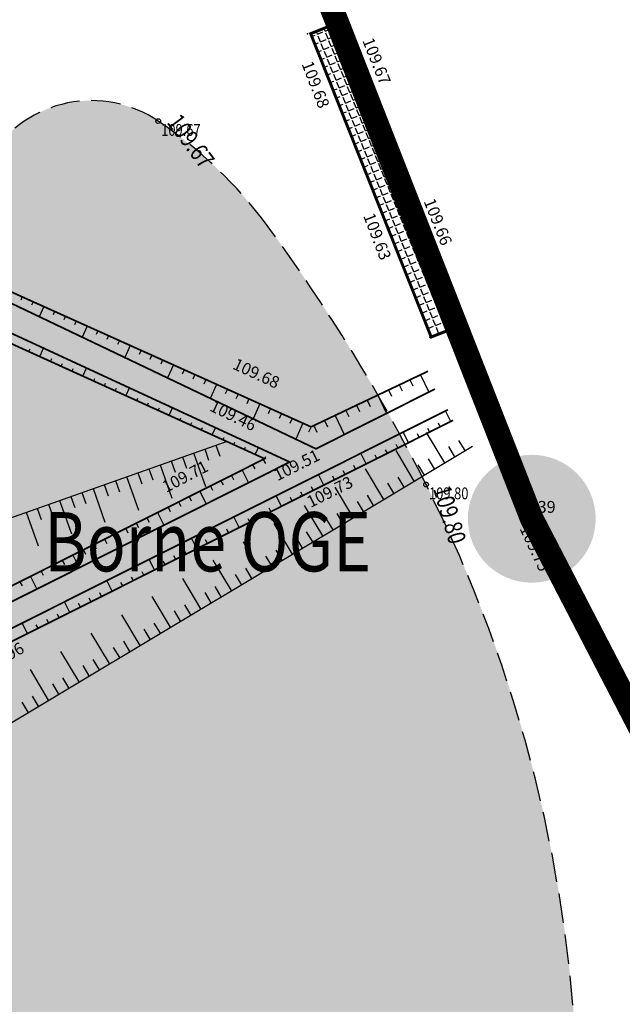
# Model space of a CAD drawing. Extents: x 689135 to 740871, y 316878 to 6750880.
# Drawn here: x 690312 to 690322, y 317190 to 317206 of the extents above; entities that cross this region are included whole.
import ezdxf
from ezdxf.enums import TextEntityAlignment as Align

# ---------------------------------------------------------------- set-up
doc = ezdxf.new("R2010")
doc.units = 0
doc.header["$PDSIZE"] = 0.1
doc.linetypes.add('LIM_BOIS', pattern=[0.7, 0.5, -0.2])
doc.linetypes.add('LIMITE_CONTRADICTOIRE', pattern=[20, 10, 10])
doc.layers.get('0').update_dxf_attribs({"linetype": 'CONTINUOUS'})
for name, color, linetype in [('00-RECOLEMENT-MARES-ET-ETANGS', 255, 'CONTINUOUS'), ('04-VEGETATION', 71, 'CONTINUOUS'), ('10-ALTIMETRIE', 41, 'CONTINUOUS'), ('A-Bornage Limites', 1, 'LIMITE_CONTRADICTOIRE'), ('A-Bornage texte', 7, 'LIMITE_CONTRADICTOIRE'), ('IMP - 01-Altitude', 170, 'CONTINUOUS'), ('IMP - 01-Matricule', 4, 'CONTINUOUS'), ('IMP - 01-Symbole', 1, 'CONTINUOUS'), ('REC - 01-Altitude', 7, 'CONTINUOUS'), ('TOPO - Altitude', 146, 'CONTINUOUS'), ('TopoAlt', 3, 'CONTINUOUS'), ('TOPOJIS', 7, 'CONTINUOUS')]:
    doc.layers.add(name, color=color, linetype=linetype)
doc.layers.get('TOPOJIS').off()
doc.styles.add('ALTI', font='txt.shx', dxfattribs={"width": 0.8, "height": 0.3})
doc.styles.add('Altitude', font='@GulimChe.ttf', dxfattribs={"oblique": 13.5, "height": 0.5})
doc.styles.add('Arial 3.0', font='arial.ttf', dxfattribs={"width": 0.99, "height": 0.6000000000000001})
doc.styles.add('PARCELLE', font='arial.ttf', dxfattribs={"width": 0.8, "height": 0.55})
doc.styles.get("Standard").update_dxf_attribs({"font": 'txt.shx', "width": 0.8})
pattern_1 = [(49.99999999999999, (0, 0), (2.869040730403014, -0.2510085399303805), [0.3, -3.3]), (355, (0, 0), (-0.5550053344519998, 3.008768534800047), [0.24, -2.64]), (100.4514, (0.23908672, -0.02091736), (2.314037526856087, 2.757758168243814), [0.25496076, -2.80456845]), (46.18420000000001, (0, 0.8), (4.268964194502577, -0.662076057316072), [0.45, -4.95]), (96.6356, (0.35574698, 0.744826772), (3.738650822657031, 3.896471479628563), [0.38244115, -4.206852]), (351.1842, (0, 0.8), (3.738647780534509, 3.896474403701299), [0.36, -3.96]), (21, (0.4, 0.6), (2.387628208473846, -1.610475562661355), [0.3, -3.3]), (326.0000000000001, (0.4, 0.6), (0.9732613276863271, 2.900600180187412), [0.24, -2.64]), (71.4514, (0.59896893, 0.465793576), (3.36089051432596, 1.290121986839809), [0.25496076, -2.80456845]), (37.50000000000001, (0, 0), (0.04863942126916254, 1.331575415325246), [0, -2.608, 0, -2.68, 0, -2.65]), (7.499999999999999, (0, 0), (1.052278149768594, 1.577646847529441), [0, -1.528, 0, -2.548, 0, -1.01]), (327.5, (-0.892, 0), (2.135289744689636, -0.09021948693751902), [0, -1, 0, -3.12, 0, -4.14]), (317.5, (-1.292, 0), (2.332744677369544, 0.4004199293292706), [0, -1.3, 0, -2.072, 0, -2.94])]

# ---------------------------------------------------------------- blocks, each defined once
blk = doc.blocks.new('TCPOINT')
at = {"color": 0}
blk.add_point((0, 0), dxfattribs=at)
at = {"layer": 'TopoAlt', "width": 0.8}
blk.add_attdef('ALT', text='', height=0.15, dxfattribs=at).set_placement((0.05, -0.05), align=Align.TOP_LEFT)
blk = doc.blocks.new('S451')
at = {"linetype": 'Continuous'}
blk.add_circle((0, 0), 0.04, dxfattribs=at)
blk.add_point((0, 0), dxfattribs=at)
at = {"linetype": 'Continuous', "style": 'ALTI', "width": 0.8}
blk.add_attdef('ALTITUDE', text='', height=0.3, dxfattribs=at).set_placement((0.09999999997671694, -2.91038304567337e-11), align=Align.BOTTOM_LEFT)
blk = doc.blocks.new('STATION')
at = {"color": 0}
blk.add_point((0, 0), dxfattribs=at)
at = {"layer": 'IMP - 01-Altitude', "style": 'Altitude', "oblique": 13.5}
blk.add_attdef('ALT', text='', height=1, dxfattribs=at).set_placement((0.1, -0.1), align=Align.TOP_LEFT)
at = {"layer": 'IMP - 01-Matricule', "style": 'Altitude', "oblique": 13.5}
blk.add_attdef('MAT', (0.1, 0.1), '', height=1, dxfattribs=at)
at = {"layer": 'IMP - 01-Symbole', "style": 'Altitude', "oblique": 13.5}
blk.add_attdef('COD', (-0.1, 0), '', height=0.3, dxfattribs=at)
blk = doc.blocks.new('Point Topo1')
at = {"color": 0}
blk.add_point((0, 0), dxfattribs=at)
at = {"layer": 'TOPO - Altitude', "style": 'Arial 3.0', "width": 0.99}
blk.add_attdef('ALT', text='', height=0.3, dxfattribs=at).set_placement((0.06, -0.06), align=Align.TOP_LEFT)
blk = doc.blocks.new('Points REC')
at = {"color": 0}
blk.add_point((0, 0), dxfattribs=at)
at = {"layer": 'REC - 01-Altitude', "style": 'Arial 3.0', "width": 0.99}
blk.add_attdef('ALT', text='', height=0.4, dxfattribs=at).set_placement((0.06, -0.06), align=Align.TOP_LEFT)

msp = doc.modelspace()

# ---------------------------------------------------------------- hatches: boundary and pattern name
at = {"layer": '00-RECOLEMENT-MARES-ET-ETANGS'}
h = msp.add_hatch(dxfattribs=at)
h.set_pattern_fill('ANGLE', color=256, scale=0.02, angle=22.08804862424357)
h.set_pattern_definition([(22.08804862424353, (-43724.28108343395, 122327.4576336507), (-0.05253152924079806, 0.1294470101455541), [0.1016, -0.03809999999999999]), (112.0880486242435, (-43724.28108343395, 122327.4576336507), (-0.1294470101455541, -0.05253152924079804), [0.1016, -0.03809999999999998])])
h.paths.add_polyline_path([(690318.8873366021, 317200.9106595582), (690316.850290347, 317206.0352436668), (690317.222, 317206.183), (690319.258, 317201.058)])
at = {"layer": '04-VEGETATION'}
h = msp.add_hatch(dxfattribs=at)
h.set_pattern_fill('BOIS', color=256)
h.set_pattern_definition(pattern_1)
edge = h.paths.add_edge_path()
edge.add_arc((690451.6697782044, 316391.564771992), 729.9264806029084, 83.89382177096724, 85.02764295838233)
edge.add_arc((690498.4429373177, 316929.1716536428), 190.2887432163013, 85.02764295912606, 87.24838276838673)
edge.add_arc((690269.4803372135, 312165.2446554981), 4959.7147375996, 87.24838276838972, 87.44854789071375)
edge.add_arc((690504.2647909601, 317434.1129400932), 314.3820324771157, 266.65350389587, 267.4485478787297, ccw=False)
edge.add_arc((690519.1958112752, 317689.4580515056), 570.1633087461798, 265.94614500908347, 266.65350389587604, ccw=False)
edge.add_arc((690402.2689339316, 316039.6127074396), 1083.820232278793, 85.94614503911008, 86.45919481506529)
edge.add_arc((690458.8797935486, 316954.4987197292), 167.184424059536, 86.4591948150717, 89.50114122981368)
edge.add_arc((690462.5194937434, 317372.5212230973), 250.8539243484558, 267.01788233585387, 269.50114123659995, ccw=False)
edge.add_arc((690451.4634660389, 317160.2923032244), 38.33721870147441, 254.9610504096984, 267.0178823356634, ccw=False)
edge.add_arc((690433.0712692031, 317091.8378650341), 32.54495827128499, 74.96105040968776, 88.05121176664113)
edge.add_arc((690433.5987890426, 317107.3413474915), 17.03250374304621, 88.05121176678462, 96.44688852728883)
edge.add_arc((690422.5529510018, 317205.0949780521), 81.34321900295554, 272.60781074532355, 276.4468885274351, ccw=False)
edge.add_arc((690419.6411415711, 317269.0256795215), 145.3401972482205, 262.3969349459663, 272.6078107453015, ccw=False)
edge.add_arc((690407.1572120669, 317175.5011442847), 50.98614493927469, 245.1145947378509, 262.3969349461579, ccw=False)
edge.add_arc((690465.4873168085, 317301.2464602597), 189.6017487102949, 241.5148867192368, 245.1145947378919, ccw=False)
edge.add_arc((690441.987256223, 317257.9379024429), 140.3281855379951, 237.3304107013663, 241.5148867206108, ccw=False)
edge.add_arc((691545.1890992903, 318978.3592849362), 2184.075733521209, 237.0826549073432, 237.3304107013752, ccw=False)
edge.add_arc((690798.8269744788, 317825.4245615074), 810.6439376751279, 236.67598424338752, 237.0826552116659, ccw=False)
edge.add_arc((690551.4711612557, 317449.2050706858), 360.392892579956, 235.318988537264, 236.6759842433834, ccw=False)
edge.add_arc((690371.6971443376, 317189.3944885961), 44.44948669100992, 231.4543810688109, 235.3189885085159, ccw=False)
edge.add_arc((690352.3928762006, 317165.1653199802), 13.47034241423233, 209.3468561237559, 231.4543810687597, ccw=False)
edge.add_arc((690260.5789043551, 317113.5429462746), 91.86092024340516, 29.34685612722332, 37.76773809937014)
edge.add_arc((690257.7256655021, 317111.3323194763), 95.4703305544241, 37.76773809942738, 42.69612127072813)
edge.add_arc((690370.1088793074, 317215.0224790309), 57.44021824345663, 216.3410651769015, 222.6961212517524, ccw=False)
edge.add_arc((690334.1378560718, 317188.5594219114), 12.78366324053584, 181.4853578557299, 216.3410651766461, ccw=False)
edge.add_arc((690297.2900290401, 317187.6039505929), 24.07654948808203, 1.485357855201232, 26.6967047588417)
edge.add_arc((690291.6813089112, 317184.783462405), 30.35451851495156, 26.69670475879585, 36.39401571045138)
edge.add_arc((690310.0849828151, 317198.3488542351), 7.491555700271098, 36.39401570932358, 55.98590877857144)
edge.add_arc((690313.1453436764, 317202.8836196791), 2.020732523277129, 55.98590877894856, 146.9480690202475)
edge.add_arc((690310.0754740173, 317204.8811745372), 1.641824661999054, 222.3846162061146, 326.9480690362847, ccw=False)
edge.add_arc((690316.126759023, 317210.403778318), 9.83433360241846, 202.6351220980741, 222.3846162052077, ccw=False)
edge.add_arc((690350.2226177877, 317224.6210428913), 46.77561399228218, 193.6149433472756, 202.6351221019864, ccw=False)
edge.add_arc((690457.9230029922, 317250.7062435226), 157.5899211244098, 189.3809124439406, 193.6149433472849, ccw=False)
edge.add_arc((690241.860948001, 317215.0113499383), 61.40080250330031, 9.380912451349701, 16.16648082444962)
edge.add_arc((690198.6923962843, 317202.4971077374), 106.3466601008753, 16.16648082445278, 20.48357144061087)
edge.add_arc((690326.2728346912, 317250.1557883619), 29.84481578128349, 192.3293503833644, 200.4835714370658, ccw=False)
edge.add_arc((690424.7825710565, 317271.6872519377), 130.6801869685598, 191.5816329561106, 192.3293503832883, ccw=False)
edge.add_arc((689583.7233667825, 317099.3235489668), 727.8591721733444, 11.58163287762795, 11.89845551164896)
edge.add_arc((690052.457176207, 317198.0880590475), 248.8332725092111, 11.89845551164827, 12.99892951811225)
edge.add_arc((689185.463610894, 316997.943884837), 1138.628492076296, 12.99892950780718, 13.51337311505175)
edge.add_arc((690277.413648675, 317260.3674664184), 15.58752168397868, 13.51337311531094, 68.1408713819503)
edge.add_arc((690288.4480764309, 317287.8731475277), 14.04896071842431, 190.3338350090387, 248.1408713825937, ccw=False)
edge.add_arc((690295.3905136394, 317289.1390377827), 21.10586602682524, 177.9725498493861, 190.333835008917, ccw=False)
edge.add_arc((690268.5499312216, 317290.089206674), 5.751529331768267, 357.9725498538233, 381.777045034846)
edge.add_arc((689017.4926181183, 316790.2832959141), 1352.952460559125, 21.77704503514244, 22.06821312258957)
edge.add_arc((691472.3364613359, 317785.5059825762), 1295.957974059255, 201.7707129525566, 202.068216426179, ccw=False)
edge.add_arc((828035.2781955295, 372325.8301962798), 148347.2552156431, 201.7649006700429, 201.7707129525549, ccw=False)
edge.add_arc((685516.476922232, 315423.6247883881), 5111.109485208508, 21.76491076808702, 21.79621555785062)
edge.add_arc((684264.4107233569, 314922.9299655089), 6459.577160766043, 21.79621555785037, 21.87493985164288)
edge.add_arc((701590.2452455634, 321879.0696316024), 12210.51713318666, 201.8176806715871, 201.8749395441048, ccw=False)
edge.add_arc((691560.3189222643, 317863.7946336272), 1406.728197809655, 201.4256211871701, 201.8176806715886, ccw=False)
edge.add_arc((688920.2548257107, 316827.80322682), 1429.328329992637, 21.42560176901433, 21.81455899532476)
edge.add_arc((689617.013591393, 317106.6922430444), 678.8272567583545, 21.81455899532315, 22.65195407200212)
edge.add_arc((691065.9260108937, 317711.3583345539), 891.1944888249774, 201.9211131258752, 202.6519540748852, ccw=False)
edge.add_arc((694637.0942246722, 319148.4875913282), 4740.68574245562, 201.7986460010788, 201.9211131258761, ccw=False)
edge.add_arc((693799.9173081823, 318813.6636922627), 3839.036013964062, 201.6625555234799, 201.7986464057544, ccw=False)
edge.add_arc((692542.881403485, 318314.3797097307), 2486.474088981961, 201.3432573456884, 201.6625555234788, ccw=False)
edge.add_arc((689415.6150092953, 317092.3887551876), 871.0632515718903, 21.34325754926785, 21.88272407590514)
edge.add_arc((667981.1647490798, 308483.3014668676), 23969.80871308044, 21.88272407590465, 21.90644282909266)
edge.add_arc((731320.4340867606, 333953.7972367811), 44298.84584372512, 201.8889948304827, 201.9064415959322, ccw=False)
edge.add_arc((790605.7724994855, 357773.1239629788), 108190.251184355, 201.8822035097439, 201.8889948304827, ccw=False)
edge.add_arc((664330.0667153248, 307056.1683136566), 27889.73801913977, 21.88220780211321, 21.8955809501158)
edge.add_arc((687729.9909466342, 316460.7811876862), 2670.634201966067, 21.89558095011612, 22.0978630682041)
edge.add_arc((696188.5355323586, 319895.0725747452), 6458.51328506221, 201.9677871567013, 202.0978637608912, ccw=False)
edge.add_arc((693815.238622607, 318937.7501544957), 3899.411013141664, 201.9108923350169, 201.9677871567005, ccw=False)
edge.add_arc((804701.3675784786, 363538.1687652144), 123418.9949108006, 201.9007757994013, 201.9108888281483, ccw=False)
edge.add_arc((691614.7924934487, 318075.878382026), 1536.291825631692, 201.738613541627, 201.9007757993995, ccw=False)
edge.add_arc((669544.0897141823, 309275.6448362767), 22224.18021577459, 21.73861319537174, 21.78124899034393)
edge.add_arc((690013.1621178639, 317454.9201986602), 181.4156314296397, 21.78124899037177, 23.45394907367544)
edge.add_arc((690070.8822956276, 317479.9625022536), 118.4971453516708, 23.45394918420797, 25.52366003495673)
edge.add_arc((690199.2815071965, 317485.9529433253), 49.91934157869939, 115.4690734038967, 124.3813945313969)
edge.add_line((690171.0921030659, 317527.1512219103), (690265.5530019306, 317290.6853097606))
edge.add_line((690265.5530019306, 317290.6853097606), (690319.0894393992, 317162.3990163933))
edge.add_line((690319.0894393992, 317162.3990163933), (690333.5651391381, 317146.5204738432))
edge.add_line((690333.5651391381, 317146.5204738432), (690355.3021132979, 317130.3176968649))
edge.add_line((690355.3021132979, 317130.3176968649), (690379.5431917004, 317119.6726375595))
edge.add_line((690379.5431917004, 317119.6726375595), (690406.2935615623, 317114.4783439789))
edge.add_line((690406.2935615623, 317114.4783439789), (690432.2510177463, 317114.7219308055))
edge.add_line((690432.2510177463, 317114.7219308055), (690523.7275679692, 317101.6189066304))
edge.add_line((690523.7275679692, 317101.6189066304), (690529.3130000001, 317117.35))
h = msp.add_hatch(dxfattribs=at)
h.set_pattern_fill('BOIS', color=256)
h.set_pattern_definition(pattern_1)
edge = h.paths.add_edge_path()
edge.add_line((690518.6030000001, 317155.181), (690514.1317013098, 317163.8477282795))
edge.add_line((690514.1317013098, 317163.8477282795), (690430.2066059613, 317159.1192598969))
edge.add_line((690430.2066059613, 317159.1192598969), (690412.8237010712, 317160.0555087881))
edge.add_line((690412.8237010712, 317160.0555087881), (690396.9197603067, 317165.1533626286))
edge.add_line((690396.9197603067, 317165.1533626286), (690382.3498124516, 317173.2936763088))
edge.add_line((690382.3498124516, 317173.2936763088), (690370.2346656576, 317182.9088203759))
edge.add_line((690370.2346656576, 317182.9088203759), (690359.5036110939, 317195.4598583222))
edge.add_line((690359.5036110939, 317195.4598583222), (690351.1947815419, 317210.9301450242))
edge.add_line((690351.1947815419, 317210.9301450242), (690310.828330468, 317304.6339290455))
edge.add_line((690310.828330468, 317304.6339290455), (690307.32, 317303.301))
edge.add_line((690307.32, 317303.301), (690307.353, 317300.1250000001))
edge.add_arc((695004.9479335132, 318641.9956587102), 4885.490254219758, 195.9420205910402, 196.2302904749117)
edge.add_arc((690396.1696483782, 317300.3792118367), 85.40984113771218, 196.2302904831353, 198.4106350856399)
edge.add_arc((690363.1980408329, 317289.4042200781), 50.65962749490761, 198.4106350856069, 203.4705116404955)
edge.add_arc((690149.1144141715, 317196.4489940612), 182.7337598328576, 20.806969981039117, 23.47051164358942, ccw=False)
edge.add_arc((690232.8052699098, 317228.2518184062), 93.20399399760488, 15.097752075186804, 20.806969981031273, ccw=False)
edge.add_arc((690429.0569085691, 317281.1963143651), 110.0638719546921, 195.0977521028485, 200.3511940818499)
edge.add_arc((690350.7123208147, 317252.1361651476), 26.50331485420339, 200.3511940818544, 219.2930664207652)
edge.add_arc((690309.8476831994, 317218.6971038219), 26.29904711730844, 20.277094646222622, 39.29306687980272, ccw=False)
edge.add_arc((690309.9838581241, 317218.7474145769), 26.15387555609828, 5.014012151649013, 20.27709464620358, ccw=False)
edge.add_arc((690353.5865069114, 317222.5728972854), 17.61626608433075, 185.0140121674109, 203.6384062272269)
edge.add_arc((690385.8833027284, 317236.7088092159), 52.87115264134825, 203.6384062269624, 206.6996272223762)
edge.add_arc((690268.5762614318, 317177.710470576), 78.43667614291002, 24.186423678742813, 26.699626994741323, ccw=False)
edge.add_arc((690297.4066630123, 317190.6591564773), 46.83192140778185, 13.923102971650792, 24.186423678714675, ccw=False)
edge.add_arc((690365.9427614487, 317207.6494568493), 23.77875126713072, 193.9231029490437, 208.3452766406673)
edge.add_arc((690362.9440530263, 317206.0317607438), 20.37152469814591, 208.3452766405827, 227.5799755713062)
edge.add_arc((690320.1544372942, 317159.2040297699), 43.06180725486205, 34.383129497841594, 47.57997556490682, ccw=False)
edge.add_arc((690311.0048081488, 317152.9431042857), 54.14850655700754, 31.390180163148273, 34.38312949788428, ccw=False)
edge.add_arc((690365.6817563648, 317186.3051948424), 9.903017644352566, 211.3901803187726, 218.3923034266454)
edge.add_arc((690369.3809222426, 317189.2363086051), 14.62268459042152, 218.3923034265842, 227.0514722534012)
edge.add_arc((690774.6734100217, 317624.6428488507), 609.4679215544609, 227.0514722497834, 228.3914908991637)
edge.add_arc((690651.1797743142, 317485.5902193867), 423.493966869656, 228.3914908991614, 229.7533199830009)
edge.add_arc((690382.4855841645, 317168.1585266076), 7.61003185792838, 229.7533200089051, 239.9254821822115)
edge.add_arc((690385.1406693413, 317172.7434874534), 12.90827149524578, 239.9254821818274, 254.6847926428319)
edge.add_arc((690367.325110929, 317107.6886191681), 54.54193242708534, 67.51978862844169, 74.68479265073353, ccw=False)
edge.add_arc((690318.4042634411, 316989.4677754577), 182.4849557090677, 66.4138503829837, 67.51978862847392, ccw=False)
edge.add_arc((690522.7371067544, 317457.4755203414), 328.1843699094312, 246.4138502636896, 247.2385246333663)
edge.add_arc((690425.9750923702, 317226.8538362476), 78.08589210122604, 247.2385246333509, 253.4514726876285)
edge.add_arc((690414.8609107748, 317189.4493517228), 39.06512205370721, 253.4514726928564, 262.2397232970022)
edge.add_arc((690410.3992986261, 317156.7099940233), 6.023155926633686, 262.2397232971753, 302.890062664551)
edge.add_arc((690418.8180349504, 317143.6916586941), 9.480139724327696, 90.74361575943931, 122.89006266441831, ccw=False)
edge.add_arc((690418.9284565782, 317135.1841224752), 17.9883925092464, 65.38544529376941, 90.74361575938622, ccw=False)
edge.add_arc((690432.5211419852, 317164.8532077145), 14.64618601588896, 245.3854452933005, 273.5420540890461)
edge.add_arc((690401.6792535558, 317663.1116349977), 513.8582476095684, 273.5420540891225, 274.8911627081225)
edge.add_arc((690315.8595657989, 318665.9724907249), 1520.384409592772, 274.8911627088711, 275.6754681660172)
edge.add_arc((690393.9250416144, 317880.4542830915), 730.9966259034745, 275.675468166019, 276.5844242183271)
edge.add_arc((690494.1997114135, 317011.7373083453), 143.4884749505071, 94.53273908676601, 96.58442422142917, ccw=False)
edge.add_arc((690483.9595551929, 317140.9071553423), 13.91336093298055, 81.67816674868789, 94.53273908608571, ccw=False)
edge.add_arc((690506.8297505312, 317297.2595250797), 144.1028070920389, 261.6781667483793, 265.6648692379962)
edge.add_arc((690500.795007924, 317217.6528792217), 64.26775098820951, 265.664869238008, 274.068011409942)
edge.add_arc((690496.1930268762, 317282.3603869199), 129.1386981223985, 274.0680114104453, 279.9933654872575)
at = {"layer": 'A-Bornage Limites'}
h = msp.add_hatch(color=256, dxfattribs=at)
h.dxf.hatch_style = 1
h.paths.add_polyline_path([(690319.5061987131, 317197.8423499613, 1), (690321.666198713, 317197.8423499613, 1)])

# ---------------------------------------------------------------- linework, layer by layer
at = {"layer": '00-RECOLEMENT-MARES-ET-ETANGS'}
for p, q in [((690311.9782684497, 317201.5896217285, 110.105), (690311.9539126961, 317201.5355025777, 73.40333333333334)), ((690312.1606500571, 317201.5075428077, 110.105), (690312.1356750163, 317201.4520475837, 73.40333333333334)), ((690312.3430316647, 317201.4254638869, 110.105), (690312.2662486805, 317201.2548499953)), ((690312.5254132722, 317201.3433849662, 110.105), (690312.4991996569, 317201.2851375958, 73.40333333333334)), ((690312.7077948798, 317201.2613060454, 110.105), (690312.6809619772, 317201.2016826018, 73.40333333333334)), ((690312.8901764873, 317201.1792271247, 110.105), (690312.8627242974, 317201.1182276079, 73.40333333333334)), ((690313.0725580949, 317201.0971482039, 110.105), (690312.9883436637, 317200.910021434)), ((690313.2549397023, 317201.0150692831, 110.105), (690313.2262489381, 317200.9513176199, 73.40333333333334)), ((690313.4373213099, 317200.9329903623, 110.105), (690313.4080112585, 317200.867862626, 73.40333333333334)), ((690313.6197029174, 317200.8509114416, 110.105), (690313.5897735787, 317200.784407632, 73.40333333333334)), ((690313.802084525, 317200.7688325208, 110.105), (690313.7104386471, 317200.5651928727)), ((690312.0908164338, 317200.6645265121), (690312.1124734008, 317200.7122128566)), ((690312.2729165403, 317200.5818249327), (690312.3373211926, 317200.7236371464)), ((690313.9844661325, 317200.6867536, 110.105), (690313.9532982192, 317200.6174976442, 73.40333333333334)), ((690314.16684774, 317200.6046746792, 110.105), (690314.1350605395, 317200.5340426501, 73.40333333333334)), ((690312.4550166467, 317200.4991233533), (690312.4762961145, 317200.5459784846)), ((690312.6371167531, 317200.4164217739), (690312.6582074714, 317200.4628612985)), ((690314.3492293475, 317200.5225957585, 110.105), (690314.3168228598, 317200.4505876562, 73.40333333333334)), ((690314.531610955, 317200.4405168377, 110.105), (690314.4325336302, 317200.2203643114)), ((690312.8192168595, 317200.3337201945), (690312.8401188281, 317200.3797441125)), ((690313.001316966, 317200.2510186151), (690313.063456623, 317200.3878435493)), ((690314.7139925626, 317200.358437917, 110.105), (690314.6803475005, 317200.2836776683, 73.40333333333334)), ((690314.8963741701, 317200.2763589962, 110.105), (690314.8621098207, 317200.2002226743, 73.40333333333334)), ((690318.7083203078, 317200.2743449557, 110.105), (690318.8476686561, 317199.9813025233)), ((690313.1834170725, 317200.1683170357), (690313.203941542, 317200.2135097405)), ((690313.3655171789, 317200.0856154563), (690313.3858528987, 317200.1303925544)), ((690315.0787557777, 317200.1942800754, 110.105), (690315.043872141, 317200.1167676803, 73.40333333333334)), ((690315.2611373852, 317200.1122011546, 110.105), (690315.1546286135, 317199.87553575)), ((690318.3470825265, 317200.1025681664, 110.105), (690318.3947723765, 317200.0022788568, 73.40333333333334)), ((690318.5277014171, 317200.1884565611, 110.105), (690318.5747710668, 317200.0894715009, 73.40333333333334)), ((690313.5476172854, 317200.002913877), (690313.5677642556, 317200.0472753685)), ((690313.7297173918, 317199.9202122976), (690313.7895920534, 317200.0520499522)), ((690315.4435189927, 317200.0301222338, 110.105), (690315.4073967816, 317199.9498576925, 73.40333333333334)), ((690315.6259006002, 317199.9480433131, 110.105), (690315.5891591018, 317199.8664026985, 73.40333333333334)), ((690317.9858447452, 317199.930791377, 110.105), (690318.1326354968, 317199.6220979522)), ((690318.1664636359, 317200.0166797717, 110.105), (690318.2147736861, 317199.9150862127, 73.40333333333334)), ((690313.9118174983, 317199.8375107181), (690313.9315869692, 317199.8810409964)), ((690314.0939176047, 317199.7548091388), (690314.113498326, 317199.7979238104)), ((690315.8082822078, 317199.8659643923, 110.105), (690315.7709214222, 317199.7829477045, 73.40333333333334)), ((690315.9906638153, 317199.7838854716, 110.105), (690315.8767235967, 317199.5307071886)), ((690317.624606964, 317199.7590145876, 110.105), (690317.674777615, 317199.6535082806, 73.40333333333334)), ((690317.8052258545, 317199.8449029823, 110.105), (690317.8547763053, 317199.7407009247, 73.40333333333334)), ((690314.2760177111, 317199.6721075594), (690314.2954096829, 317199.7148066244)), ((690314.4581178175, 317199.58940598), (690314.5157274839, 317199.7162563551)), ((690316.1730454229, 317199.7018065508, 110.105), (690316.1344460627, 317199.6160377166, 73.40333333333334)), ((690316.3554270304, 317199.61972763, 110.105), (690316.3162083831, 317199.5325827227, 73.40333333333334)), ((690317.2633691826, 317199.5872377982, 110.105), (690317.4176023373, 317199.2628933811)), ((690317.4439880733, 317199.6731261929, 110.105), (690317.4947789246, 317199.5663156366, 73.40333333333334)), ((690319.2193806831, 317199.4855433314), (690319.1297963272, 317199.6643578811)), ((690314.640217924, 317199.5067044006), (690314.6592323965, 317199.5485722523)), ((690314.8223180304, 317199.4240028212), (690314.8411437533, 317199.4654550664)), ((690316.537808638, 317199.5376487093, 110.105), (690316.4979707034, 317199.4491277287, 73.40333333333334)), ((690316.7201902454, 317199.4555697885, 110.105), (690316.59881858, 317199.1858786273)), ((690317.082750292, 317199.5013494035, 110.105), (690317.1347815439, 317199.3919303485, 73.40333333333334)), ((690319.0405661335, 317199.3959589754), (690319.0107046815, 317199.4555638253)), ((690315.0044181369, 317199.3413012418), (690315.0230551101, 317199.3823378803)), ((690315.1865182433, 317199.2585996625), (690315.2418629143, 317199.3804627581)), ((690316.857, 317199.394, 110.105), (690316.8160782327, 317199.3030707137, 73.40333333333334)), ((690316.9021314014, 317199.4154610088, 110.105), (690316.9547828535, 317199.3047377044, 73.40333333333334)), ((690318.5041224844, 317199.1272059078), (690318.4145381284, 317199.3060204575)), ((690318.682937034, 317199.2167902637), (690318.6530755821, 317199.2763951136)), ((690319.1154565632, 317198.786550243, 111.301), (690318.8071727636, 317199.3012939646, 111.301)), ((690318.8617515838, 317199.3063746195), (690318.8318901318, 317199.3659794694)), ((690315.249264743, 317199.0869673871, 111.81), (690315.3160081952, 317198.8984327441, 111.81)), ((690315.3686183498, 317199.175898083), (690315.3868778239, 317199.2161035083)), ((690315.5507184562, 317199.0931965036), (690315.5687891806, 317199.1329863223)), ((690318.3253079348, 317199.0376215519), (690318.2954464828, 317199.0972264018)), ((690319.4586190443, 317198.9920727761, 111.301), (690319.3558577778, 317199.1636540166, 111.301)), ((690314.8721954571, 317198.9534804826, 111.81), (690315.0724258138, 317198.3878765538, 111.81)), ((690315.0607301, 317199.0202239348, 111.81), (690315.1274735522, 317198.8316892919, 111.81)), ((690315.7328185627, 317199.0104949243), (690315.7507005375, 317199.0498691362)), ((690315.9149186692, 317198.9277933449), (690315.9679983448, 317199.044669161)), ((690317.7888642857, 317198.7688684842), (690317.6992799297, 317198.9476830339)), ((690318.1464933851, 317198.948037196), (690318.1166319331, 317199.0076420458)), ((690318.6007128416, 317198.4782664435, 111.301), (690318.292429042, 317198.9930101651, 111.301)), ((690319.2870378037, 317198.8893115096, 111.301), (690319.1842765372, 317199.0608927501, 111.301)), ((690314.3065915282, 317198.753250126, 111.81), (690314.5068218849, 317198.1876461972, 111.81)), ((690314.4951261713, 317198.8199935782, 111.81), (690314.5618696235, 317198.6314589353, 111.81)), ((690314.6836608142, 317198.8867370304, 111.81), (690314.7504042664, 317198.6982023875, 111.81)), ((690315.8707111761, 317198.7543780413), (690315.9066232076, 317198.6828914972)), ((690316.0494275363, 317198.8441581203), (690316.0853395679, 317198.7726715762)), ((690316.073, 317198.856), (690316.0905293714, 317198.8945978167)), ((690317.9676788354, 317198.8584528401), (690317.9378173834, 317198.91805769)), ((690318.7722940821, 317198.58102771, 111.301), (690318.6695328156, 317198.7526089505, 111.301)), ((690318.9438753227, 317198.6837889765, 111.301), (690318.8411140562, 317198.8553702171, 111.301)), ((690313.9295222424, 317198.6197632215, 111.81), (690313.9962656946, 317198.4312285786, 111.81)), ((690314.1180568853, 317198.6865066738, 111.81), (690314.1848003375, 317198.4979720308, 111.81)), ((690315.6919948158, 317198.6645979623), (690315.7997309106, 317198.4501383301)), ((690317.0736060869, 317198.4105310606), (690316.984021731, 317198.5893456103)), ((690317.4312351863, 317198.5896997724), (690317.4013737343, 317198.6493046223)), ((690317.610049736, 317198.6792841283), (690317.580188284, 317198.7388889782)), ((690318.08596912, 317198.1699826439, 111.301), (690317.7776853205, 317198.6847263655, 111.301)), ((690313.5524529566, 317198.4862763172, 111.81), (690313.6191964088, 317198.2977416742, 111.81)), ((690313.7409875995, 317198.5530197694, 111.81), (690313.9412179561, 317197.9874158406, 111.81)), ((690315.3345620953, 317198.4850378043), (690315.3704741269, 317198.4135512602)), ((690315.5132784556, 317198.5748178833), (690315.5491904871, 317198.5033313392)), ((690317.2524206366, 317198.5001154165), (690317.2225591847, 317198.5597202664)), ((690318.2575503605, 317198.2727439104, 111.301), (690318.154789094, 317198.444325151, 111.301)), ((690318.429131601, 317198.375505177, 111.301), (690318.3263703345, 317198.5470864175, 111.301)), ((690312.9868490277, 317198.2860459605, 111.81), (690313.0535924799, 317198.0975113176, 111.81)), ((690313.1753836707, 317198.3527894127, 111.81), (690313.3756140274, 317197.7871854839, 111.81)), ((690313.3639183136, 317198.4195328649, 111.81), (690313.4306617659, 317198.230998222, 111.81)), ((690314.9771293749, 317198.3054776463), (690315.0848654696, 317198.0910180141)), ((690315.1558457351, 317198.3952577253), (690315.1917577666, 317198.3237711812)), ((690316.7159769875, 317198.2313623488), (690316.6861155356, 317198.2909671987)), ((690316.8947915372, 317198.3209467047), (690316.8649300853, 317198.3805515546)), ((690317.5712253983, 317197.8616988444, 111.301), (690317.2629415988, 317198.3764425659, 111.301)), ((690312.6097797418, 317198.1525590561, 111.81), (690312.8100100985, 317197.5869551272, 111.81)), ((690312.7983143848, 317198.2193025083, 111.81), (690312.865057837, 317198.0307678654, 111.81)), ((690314.6196966544, 317198.1259174884), (690314.6556086859, 317198.0544309443)), ((690314.7984130146, 317198.2156975673), (690314.8343250462, 317198.1442110232)), ((690316.3583478882, 317198.0521936371), (690316.2687635323, 317198.2310081868)), ((690316.5371624379, 317198.1417779929), (690316.507300986, 317198.2013828428)), ((690317.7428066389, 317197.9644601109, 111.301), (690317.6400453724, 317198.1360413514, 111.301)), ((690317.9143878794, 317198.0672213774, 111.301), (690317.8116266129, 317198.2388026179, 111.301)), ((690312.0441758131, 317197.9523286995, 111.81), (690312.2444061697, 317197.3867247707, 111.81)), ((690312.232710456, 317198.0190721517, 111.81), (690312.2994539082, 317197.8305375088, 111.81)), ((690312.4212450989, 317198.0858156038, 111.81), (690312.4879885511, 317197.8972809609, 111.81)), ((690314.2622639339, 317197.9463573304), (690314.3700000286, 317197.7318976981)), ((690314.4409802941, 317198.0361374093), (690314.4768923257, 317197.9646508652)), ((690316.0007187888, 317197.8730249252), (690315.9708573369, 317197.9326297751)), ((690316.1795333385, 317197.9626092812), (690316.1496718866, 317198.0222141311)), ((690317.0564816768, 317197.5534150447, 111.301), (690316.7481978772, 317198.0681587663, 111.301)), ((690317.3996441578, 317197.7589375778, 111.301), (690317.2968828913, 317197.9305188184, 111.301)), ((690313.9048312134, 317197.7667971724), (690313.940743245, 317197.6953106283)), ((690314.0835475737, 317197.8565772514), (690314.1194596052, 317197.7850907073)), ((690315.6430896894, 317197.6938562135), (690315.5535053335, 317197.8726707632)), ((690315.8219042391, 317197.7834405694), (690315.7920427872, 317197.8430454193)), ((690316.5417379552, 317197.2451312452, 111.301), (690316.2334541556, 317197.7598749668, 111.301)), ((690317.2280629174, 317197.6561763113, 111.301), (690317.1253016508, 317197.8277575518, 111.301)), ((690313.7261148532, 317197.6770170934), (690313.7620268847, 317197.6055305493)), ((690315.4642751397, 317197.6042718576), (690315.4344136878, 317197.6638767075)), ((690316.8849004363, 317197.4506537782, 111.301), (690316.7821391698, 317197.6222350188, 111.301)), ((690313.3686821327, 317197.4974569354), (690313.4045941642, 317197.4259703913)), ((690313.5473984929, 317197.5872370144), (690313.6551345877, 317197.3727773821)), ((690314.9278314906, 317197.3355187899), (690314.8382471348, 317197.5143333396)), ((690315.1066460403, 317197.4251031458), (690315.0767845884, 317197.4847079957)), ((690315.28546059, 317197.5146875017), (690315.2555991381, 317197.5742923516)), ((690316.0269942336, 317196.9368474456, 111.301), (690315.718710434, 317197.4515911672, 111.301)), ((690316.7133191958, 317197.3478925117, 111.301), (690316.6105579293, 317197.5194737522, 111.301)), ((690313.0112494122, 317197.3178967775), (690313.0471614439, 317197.2464102334)), ((690313.1899657724, 317197.4076768564), (690313.225877804, 317197.3361903123)), ((690314.7490169411, 317197.245934434), (690314.7191554891, 317197.3055392839)), ((690316.3701567147, 317197.1423699787, 111.301), (690316.2673954482, 317197.3139512192, 111.301)), ((690312.6538166917, 317197.1383366195), (690312.6897287234, 317197.0668500754)), ((690312.832533052, 317197.2281166984), (690312.9402691467, 317197.0136570662)), ((690314.212573292, 317196.9771813664), (690314.122988936, 317197.1559959161)), ((690314.3913878417, 317197.0667657222), (690314.3615263897, 317197.1263705721)), ((690314.5702023914, 317197.1563500781), (690314.5403409394, 317197.215954928)), ((690315.512250512, 317196.6285636461, 111.301), (690315.2039667125, 317197.1433073676, 111.301)), ((690316.1985754741, 317197.0396087121, 111.301), (690316.0958142076, 317197.2111899527, 111.301)), ((690312.2963839713, 317196.9587764615), (690312.3322960029, 317196.8872899174)), ((690312.4751003315, 317197.0485565405), (690312.511012363, 317196.9770699964)), ((690314.0337587423, 317196.8875970105), (690314.0038972903, 317196.9472018604)), ((690315.8554129931, 317196.8340861791, 111.301), (690315.7526517266, 317197.0056674196, 111.301)), ((690311.9389512509, 317196.7792163035), (690311.9748632824, 317196.7077297594)), ((690312.1176676111, 317196.8689963825), (690312.2254037058, 317196.6545367502)), ((690313.4973150932, 317196.6188439428), (690313.4077307372, 317196.7976584925)), ((690313.6761296429, 317196.7084282986), (690313.6462681909, 317196.7680331485)), ((690313.8549441926, 317196.7980126546), (690313.8250827406, 317196.8576175045)), ((690314.9975067904, 317196.3202798465, 111.301), (690314.6892229909, 317196.8350235681, 111.301)), ((690315.6838317525, 317196.7313249126, 111.301), (690315.581070486, 317196.9029061531, 111.301)), ((690315.1690880309, 317196.423041113, 111.301), (690315.0663267644, 317196.5946223536, 111.301)), ((690315.3406692714, 317196.5258023795, 111.301), (690315.2379080049, 317196.6973836201, 111.301)), ((690312.7820568945, 317196.2605065192), (690312.6924725386, 317196.4393210689)), ((690313.1396859938, 317196.439675231), (690313.1098245418, 317196.4992800809)), ((690313.3185005435, 317196.5292595869), (690313.2886390915, 317196.5888644368)), ((690314.4827630689, 317196.0119960469, 111.301), (690314.1744792693, 317196.5267397685, 111.301)), ((690312.9608714441, 317196.3500908751), (690312.9310099921, 317196.409695725)), ((690314.6543443094, 317196.1147573135, 111.301), (690314.5515830428, 317196.286338554, 111.301)), ((690314.8259255498, 317196.21751858, 111.301), (690314.7231642833, 317196.3890998205, 111.301)), ((690312.4244277951, 317196.0813378074), (690312.3945663432, 317196.1409426573)), ((690312.6032423448, 317196.1709221634), (690312.5733808929, 317196.2305270132)), ((690313.9680193472, 317195.7037122473, 111.301), (690313.6597355476, 317196.2184559689, 111.301)), ((690312.0667986957, 317195.9021690956), (690311.9772143398, 317196.0809836453)), ((690312.2456132454, 317195.9917534515), (690312.2157517935, 317196.0513583014)), ((690314.1396005878, 317195.8064735138, 111.301), (690314.0368393213, 317195.9780547544, 111.301)), ((690314.3111818283, 317195.9092347804, 111.301), (690314.2084205617, 317196.0808160209, 111.301)), ((690313.4532756256, 317195.3954284478, 111.301), (690313.144991826, 317195.9101721693, 111.301)), ((690313.7964381067, 317195.6009509808, 111.301), (690313.6936768402, 317195.7725322213, 111.301)), ((690312.938531904, 317195.0871446482, 111.301), (690312.6302481045, 317195.6018883698, 111.301)), ((690313.6248568662, 317195.4981897143, 111.301), (690313.5220955997, 317195.6697709548, 111.301)), ((690313.2816943851, 317195.2926671812, 111.301), (690313.1789331186, 317195.4642484218, 111.301)), ((690312.4237881824, 317194.7788608486, 111.301), (690312.1155043829, 317195.2936045702, 111.301)), ((690313.1101131446, 317195.1899059147, 111.301), (690313.0073518781, 317195.3614871553, 111.301)), ((690312.7669506635, 317194.9843833817, 111.301), (690312.664189397, 317195.1559646222, 111.301)), ((690312.5953694229, 317194.8816221152, 111.301), (690312.4926081564, 317195.0532033557, 111.301)), ((690312.252206942, 317194.6760995821, 111.301), (690312.1494456754, 317194.8476808227, 111.301)), ((690312.0806257013, 317194.5733383156, 111.301), (690311.9778644348, 317194.7449195561, 111.301))]:
    msp.add_line(p, q, dxfattribs=at)
at = {"layer": '00-RECOLEMENT-MARES-ET-ETANGS', "const_width": 0.05, "flags": 128}
msp.add_lwpolyline([(690318.8873366021, 317200.9106595582), (690316.850290347, 317206.0352436668), (690317.222, 317206.183), (690319.258, 317201.058)], close=True, dxfattribs=at)
at = {"layer": '00-RECOLEMENT-MARES-ET-ETANGS', "const_width": 0.03, "elevation": 110.105, "flags": 128}
msp.add_lwpolyline([(690304.805, 317204.076), (690310.522, 317202.245), (690316.857, 317199.394), (690318.8318099907, 317200.3330671115)], dxfattribs=at)
at = {"layer": '00-RECOLEMENT-MARES-ET-ETANGS', "const_width": 0.03, "flags": 128}
for points in [[(690304.79, 317203.982), (690310.442, 317202.126), (690316.586, 317199.192), (690316.9399861657, 317199.0229577783), (690318.9489067515, 317200.0321605655)], [(690304.725, 317203.333), (690310.306, 317201.663), (690316.283, 317198.899), (690316.49660515, 317198.8002205731), (690310.8895333954, 317195.9834479823), (690300.7338022556, 317190.4228996678), (690300.3543141942, 317198.3832348065)], [(690299.3998105585, 317189.0512466798), (690311.0754223876, 317195.6291946196), (690316.646, 317198.42), (690319.1675570598, 317199.683275642)], [(690299.4979808738, 317188.8769980379), (690311.1693552411, 317195.4525586251), (690316.7355843559, 317198.2411854503), (690319.2571414157, 317199.5044610923)]]:
    msp.add_lwpolyline(points, dxfattribs=at)
msp.add_lwpolyline([(690304.735, 317203.225), (690310.26, 317201.496), (690316.073, 317198.856), (690310.778, 317196.196), (690300.9227450937, 317190.7999708708), (690300.901, 317191.159), (690300.531, 317197.268, -0.2227190516831353), (690301.491, 317199.256)], format="xyb", dxfattribs=at)
at = {"layer": '00-RECOLEMENT-MARES-ET-ETANGS', "flags": 128}
for points, elevation in [([(690300.7320972369, 317193.9477215668), (690315.4263764446, 317199.1496669854)], 111.81), ([(690293.203, 317181.6209999999), (690301.533, 317186.275), (690309.118, 317192.799), (690317.904, 317198.061), (690319.5860060803, 317199.0683658086)], 111.301)]:
    msp.add_lwpolyline(points, dxfattribs=dict(at, elevation=elevation))
at = {"layer": '04-VEGETATION', "linetype": 'LIM_BOIS'}
msp.add_lwpolyline([(690343.999, 317154.63, -0.09676258561534268), (690340.6511994372, 317158.5635663086, 0.03675957299584148), (690333.1949618614, 317169.8042727805, 0.02150744359833543), (690327.8925876267, 317176.0716974138, -0.02773627239480923), (690323.840567187, 317180.9839425555, -0.15327027288364), (690321.3584883729, 317188.2280504224, 0.1104511417462552), (690318.7999516233, 317198.4207646209, 0.04233777063441195), (690316.1153538243, 317202.7938550564, 0.08569460874647257), (690314.2757349403, 317204.5586049093, 0.4191406754044835), (690311.4516129992, 317203.985725084, -0.4907796170808538), (690308.8627626208, 317203.7744138182, -0.08638736384144892), (690307.0499201581, 317206.6189251342, -0.03937828965852448), (690304.7614153895, 317213.6102690372, -0.01847654706816061), (690302.4406079382, 317225.0195141028, 0.02961628193033631)], format="xyb", dxfattribs=at)
at = {"layer": 'A-Bornage Limites', "const_width": 0.4, "flags": 128}
msp.add_lwpolyline([(690177.9241469225, 317531.0744524601), (690274.2602806883, 317291.5151138245), (690283.5069056711, 317292.3963176084), (690320.5862014687, 317197.8423433853), (690331.3044626811, 317177.1542964556), (690346.0752533427, 317159.1333992882), (690364.2577641583, 317144.5620132209), (690385.063683168, 317134.0718880718), (690407.5909592223, 317128.1178285266), (690430.8629108649, 317126.9579758507), (690531.5832611779, 317132.5009633263), (690541.139, 317112.039), (690557.8590000002, 317096.7729999999), (690579.092, 317089.03), (690601.6780000001, 317089.924), (690622.2159170065, 317099.3828167923), (690637.628, 317115.909), (690640.5550000002, 317123.824), (690613.327427992, 317133.489285775), (690590.9289888128, 317194.7644024402), (690595.503, 317204.374), (690572.9000000001, 317202.825), (690552.638, 317192.811), (690537.6940000001, 317175.857), (690530.3941548878, 317154.4688040538), (690429.6644813853, 317148.9253099352), (690410.9676877838, 317149.8571409403), (690392.8691699947, 317154.6406599213), (690376.1535984179, 317163.0684749915), (690361.5456851196, 317174.7751939627), (690349.678763575, 317189.2532661083), (690341.0676629362, 317205.8741387108), (690306.286708081, 317294.5672338203), (690302.8513100473, 317303.1535185078), (690584.8650316433, 317423.8146675155), (690577.1661903017, 317442.0887319642), (690580.0655563712, 317443.3478362657), (690520.0315987229, 317596.8077003433), (690470.5646900914, 317710.2811353066), (690465.1346268463, 317706.9750805213), (690465.5283164764, 317706.0440111036), (690204.8762946831, 317546.9697546807)], dxfattribs=at)

# ---------------------------------------------------------------- block references
at = {"layer": '00-RECOLEMENT-MARES-ET-ETANGS'}
ref = msp.add_blockref('Points REC', (690317.222, 317206.183, 109.673), dxfattribs=dict(at, rotation=291.6780532780734))
ref.add_attrib('ALT', '109.67', dxfattribs={"layer": 'REC - 01-Altitude', "height": 0.2, "rotation": 291.6780532778517, "style": 'Arial 3.0', "width": 0.99}).set_placement((690317.9066000571, 317205.9924141112, 109.673), align=Align.TOP_LEFT)
ref = msp.add_blockref('Points REC', (690316.795, 317206.0330000001, 109.677), dxfattribs=dict(at, rotation=291.0275746796154))
ref.add_attrib('ALT', '109.68', dxfattribs={"layer": 'REC - 01-Altitude', "height": 0.2, "rotation": 291.0275746784235, "style": 'Arial 3.0', "width": 0.99}).set_placement((690316.8810686159, 317205.5970236809, 109.677), align=Align.TOP_LEFT)
ref = msp.add_blockref('Points REC', (690319.258, 317201.058, 109.655), dxfattribs=dict(at, rotation=291.6780532681005))
ref.add_attrib('ALT', '109.66', dxfattribs={"layer": 'REC - 01-Altitude', "height": 0.2, "rotation": 291.6780532685542, "style": 'Arial 3.0', "width": 0.99}).set_placement((690318.9422172697, 317203.2780752045, 109.655), align=Align.TOP_LEFT)
ref = msp.add_blockref('Points REC', (690318.864, 317200.9099999999, 109.632), dxfattribs=dict(at, rotation=290.9796125205302))
ref.add_attrib('ALT', '109.63', dxfattribs={"layer": 'REC - 01-Altitude', "height": 0.2, "rotation": 290.9796125202833, "style": 'Arial 3.0', "width": 0.99}).set_placement((690317.9219744953, 317203.0318082363, 109.632), align=Align.TOP_LEFT)
ref = msp.add_blockref('Points REC', (690316.857, 317199.394, 109.683), dxfattribs=dict(at, rotation=335.1031993576046))
ref.add_attrib('ALT', '109.68', dxfattribs={"layer": 'REC - 01-Altitude', "height": 0.2, "rotation": 335.1031993567519, "style": 'Arial 3.0', "width": 0.99}).set_placement((690315.6023020038, 317200.5626366157, 109.456), align=Align.TOP_LEFT)
ref = msp.add_blockref('Points REC', (690316.283, 317198.899, 109.456), dxfattribs=dict(at, rotation=334.3375544301484))
ref.add_attrib('ALT', '109.46', dxfattribs={"layer": 'REC - 01-Altitude', "height": 0.2, "rotation": 334.3375544313434, "style": 'Arial 3.0', "width": 0.99}).set_placement((690315.2149627372, 317199.8539171326, 109.456), align=Align.TOP_LEFT)
msp.add_blockref('Points REC', (690316.586, 317199.192, 109.444), dxfattribs=at)
ref = msp.add_blockref('Points REC', (690316.646, 317198.42, 109.51), dxfattribs=dict(at, rotation=26.6104254590613))
ref.add_attrib('ALT', '109.51', dxfattribs={"layer": 'REC - 01-Altitude', "height": 0.2, "rotation": 26.61042545928287, "style": 'Arial 3.0', "width": 0.99}).set_placement((690316.1999003035, 317198.6541527067, 109.51), align=Align.TOP_LEFT)
ref = msp.add_blockref('Points REC', (690316.073, 317198.856, 109.71), dxfattribs=dict(at, rotation=27.6011545211567))
ref.add_attrib('ALT', '109.71', dxfattribs={"layer": 'REC - 01-Altitude', "height": 0.2, "rotation": 27.60115452107831, "style": 'Arial 3.0', "width": 0.99}).set_placement((690314.3156757489, 317198.4540418329, 109.71), align=Align.TOP_LEFT)
ref = msp.add_blockref('Points REC', (690316.679, 317198.228, 109.727), dxfattribs=dict(at, rotation=26.61042545849101))
ref.add_attrib('ALT', '109.73', dxfattribs={"layer": 'REC - 01-Altitude', "height": 0.2, "rotation": 26.61042545928287, "style": 'Arial 3.0', "width": 0.99}).set_placement((690316.7595196717, 317198.2012309418, 109.727), align=Align.TOP_LEFT)
ref = msp.add_blockref('STATION', (690320.5862014687, 317197.8423433853), dxfattribs=at)
ref.add_attrib('MAT', '39', (690320.6862014687, 317197.9423433852), dxfattribs={"layer": 'IMP - 01-Matricule', "height": 0.2, "style": 'Altitude', "oblique": 13.5})
ref = msp.add_blockref('Point Topo1', (690320.586, 317197.8419999999, 109.753), dxfattribs=dict(at, rotation=294.8522975563076))
ref.add_attrib('ALT', '109.75', dxfattribs={"layer": 'TOPO - Altitude', "height": 0.2, "rotation": 294.8522975561169, "style": 'Arial 3.0', "width": 0.99}).set_placement((690320.5567731754, 317197.7623395157, 109.753), align=Align.TOP_LEFT)
ref = msp.add_blockref('Points REC', (690311.138, 317195.488, 109.96), dxfattribs=dict(at, rotation=28.70194424928924))
ref.add_attrib('ALT', '109.96', dxfattribs={"layer": 'REC - 01-Altitude', "height": 0.2, "rotation": 28.7019442502613, "style": 'Arial 3.0', "width": 0.99}).set_placement((690311.2114061855, 317195.3725128165, 109.96), align=Align.TOP_LEFT)
at = {"layer": '10-ALTIMETRIE'}
for p, rotation, values in [((690314.2757349403, 317204.5586049093, 109.67), 306.3940157083128, {'ALTITUDE': '109.67'}), ((690318.7999516233, 317198.4207646209, 109.8), 286.1234605723605, {'ALTITUDE': '109.80'})]:
    msp.add_blockref('S451', p, dxfattribs=dict(at, rotation=rotation)).add_auto_attribs(values)
at = {"layer": 'TOPOJIS'}
ref = msp.add_blockref('TCPOINT', (690314.2757349403, 317204.5586049093, 109.67), dxfattribs=dict(at, rotation=0.002022674931505132))
ref.add_attrib('ALT', '109.67', dxfattribs={"layer": 'TopoAlt', "height": 0.2, "rotation": 0.002022676479693067, "width": 0.8}).set_placement((690314.3257367054, 317204.5086066744, 109.67), align=Align.TOP_LEFT)
ref = msp.add_blockref('TCPOINT', (690318.7999516233, 317198.4207646209, 109.8), dxfattribs=dict(at, rotation=0.002022674931505132))
ref.add_attrib('ALT', '109.80', dxfattribs={"layer": 'TopoAlt', "height": 0.2, "rotation": 0.002022676479693067, "width": 0.8}).set_placement((690318.8499533883, 317198.370766386, 109.8), align=Align.TOP_LEFT)

# ---------------------------------------------------------------- texts
at = {"layer": 'A-Bornage texte', "ltscale": 2, "style": 'PARCELLE', "width": 0.8}
msp.add_text('Borne OGE', height=1, dxfattribs=at).set_placement((690312.3500266351, 317196.6412373653), align=Align.BOTTOM_LEFT)

doc.saveas('drawing.dxf')
